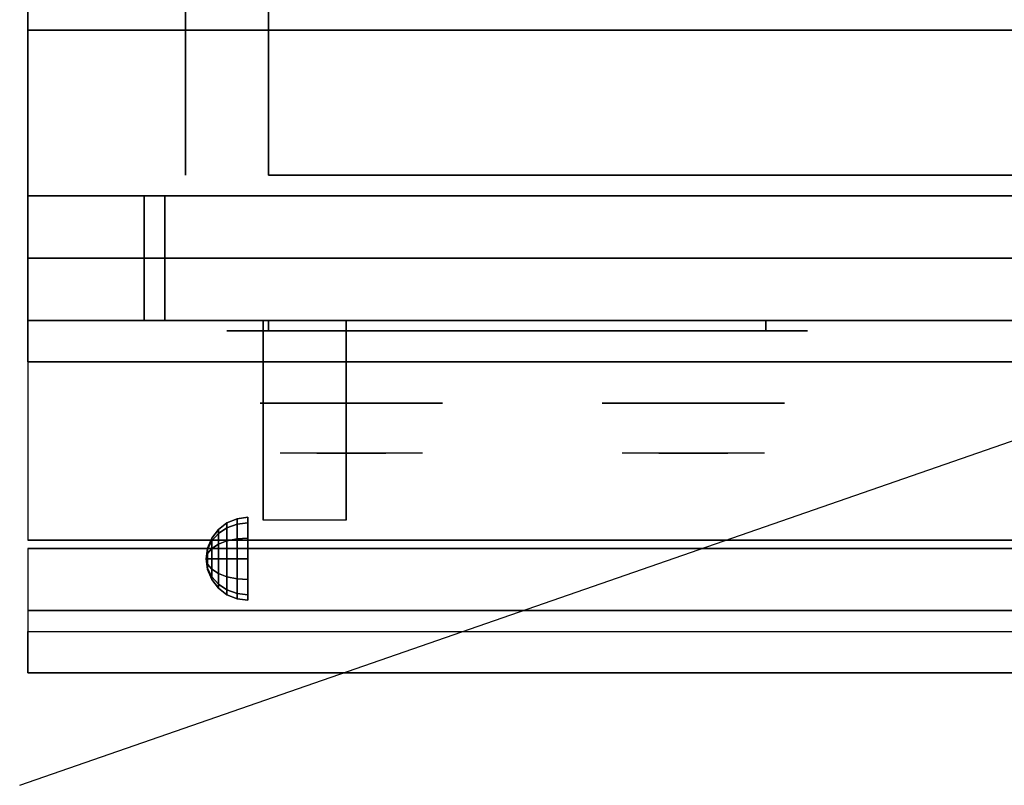
# Model space of a CAD drawing. Extents: x -64 to 64, y -22 to 22.
# Drawn here: x -64 to -52, y -22 to -13 of the extents above; entities that cross this region are included whole.
import ezdxf

# ---------------------------------------------------------------- set-up
doc = ezdxf.new("R2010")
doc.units = 0
doc.layers.get('DEFPOINTS').update_dxf_attribs({"linetype": 'CONTINUOUS'})
for name, color, linetype in [('3D', 254, 'CONTINUOUS'), ('3D-BLACK', 250, 'CONTINUOUS'), ('3D-CHROME', 254, 'CONTINUOUS'), ('3D-FLAT', 7, 'CONTINUOUS'), ('3D-NON', 43, 'CONTINUOUS'), ('3D-VHC', 1, 'CONTINUOUS')]:
    doc.layers.add(name, color=color, linetype=linetype)

msp = doc.modelspace()

# ---------------------------------------------------------------- linework, layer by layer
at = {"layer": '3D', "extrusion": (1, 0, 0)}
msp.add_arc((-20.761, 19.744, -61.116), 4.902, 32.4662, 62.8207, dxfattribs=at)
at = {"layer": '3D'}
for points in [[(-61.432, -19.017, 24.25), (-61.303, -19, 24.25), (-61.303, -19.067, 24), (-61.432, -19.082, 24.009)], [(-61.432, -19.082, 24.491), (-61.303, -19.067, 24.5), (-61.303, -19, 24.25), (-61.432, -19.017, 24.25)], [(-61.657, -19.146, 24.25), (-61.553, -19.067, 24.25), (-61.553, -19.125, 24.033), (-61.657, -19.194, 24.073)], [(-61.657, -19.194, 24.427), (-61.553, -19.125, 24.467), (-61.553, -19.067, 24.25), (-61.657, -19.146, 24.25)], [(-61.553, -19.067, 24.25), (-61.432, -19.017, 24.25), (-61.432, -19.082, 24.009), (-61.553, -19.125, 24.033)], [(-61.553, -19.125, 24.467), (-61.432, -19.082, 24.491), (-61.432, -19.017, 24.25), (-61.553, -19.067, 24.25)], [(-61.553, -19.125, 24.033), (-61.432, -19.082, 24.009), (-61.432, -19.259, 23.832), (-61.553, -19.283, 23.875)], [(-61.553, -19.283, 24.625), (-61.432, -19.259, 24.668), (-61.432, -19.082, 24.491), (-61.553, -19.125, 24.467)], [(-61.432, -19.082, 24.009), (-61.303, -19.067, 24), (-61.303, -19.25, 23.817), (-61.432, -19.259, 23.832)], [(-61.432, -19.259, 24.668), (-61.303, -19.25, 24.683), (-61.303, -19.067, 24.5), (-61.432, -19.082, 24.491)], [(-61.736, -19.25, 24.25), (-61.657, -19.146, 24.25), (-61.657, -19.194, 24.073), (-61.736, -19.283, 24.125)], [(-61.736, -19.283, 24.375), (-61.657, -19.194, 24.427), (-61.657, -19.146, 24.25), (-61.736, -19.25, 24.25)], [(-61.736, -19.283, 24.125), (-61.657, -19.194, 24.073), (-61.657, -19.323, 23.944), (-61.736, -19.375, 24.033)], [(-61.736, -19.375, 24.467), (-61.657, -19.323, 24.556), (-61.657, -19.194, 24.427), (-61.736, -19.283, 24.375)], [(-61.657, -19.194, 24.073), (-61.553, -19.125, 24.033), (-61.553, -19.283, 23.875), (-61.657, -19.323, 23.944)], [(-61.657, -19.323, 24.556), (-61.553, -19.283, 24.625), (-61.553, -19.125, 24.467), (-61.657, -19.194, 24.427)], [(-61.786, -19.371, 24.25), (-61.736, -19.25, 24.25), (-61.736, -19.283, 24.125), (-61.786, -19.388, 24.185)], [(-61.786, -19.388, 24.315), (-61.736, -19.283, 24.375), (-61.736, -19.25, 24.25), (-61.786, -19.371, 24.25)], [(-61.786, -19.388, 24.185), (-61.736, -19.283, 24.125), (-61.736, -19.375, 24.033), (-61.786, -19.435, 24.138)], [(-61.786, -19.435, 24.362), (-61.736, -19.375, 24.467), (-61.736, -19.283, 24.375), (-61.786, -19.388, 24.315)], [(-61.736, -19.375, 24.033), (-61.657, -19.323, 23.944), (-61.657, -19.5, 23.896), (-61.736, -19.5, 24)], [(-61.736, -19.5, 24.5), (-61.657, -19.5, 24.604), (-61.657, -19.323, 24.556), (-61.736, -19.375, 24.467)], [(-61.657, -19.323, 23.944), (-61.553, -19.283, 23.875), (-61.553, -19.5, 23.817), (-61.657, -19.5, 23.896)], [(-61.657, -19.5, 24.604), (-61.553, -19.5, 24.683), (-61.553, -19.283, 24.625), (-61.657, -19.323, 24.556)], [(-61.553, -19.283, 23.875), (-61.432, -19.259, 23.832), (-61.432, -19.5, 23.767), (-61.553, -19.5, 23.817)], [(-61.553, -19.5, 24.683), (-61.432, -19.5, 24.733), (-61.432, -19.259, 24.668), (-61.553, -19.283, 24.625)], [(-61.432, -19.259, 23.832), (-61.303, -19.25, 23.817), (-61.303, -19.5, 23.75), (-61.432, -19.5, 23.767)], [(-61.432, -19.5, 24.733), (-61.303, -19.5, 24.75), (-61.303, -19.25, 24.683), (-61.432, -19.259, 24.668)], [(-61.803, -19.5, 24.25), (-61.786, -19.371, 24.25), (-61.786, -19.388, 24.185), (-61.803, -19.5, 24.25)], [(-61.803, -19.5, 24.25), (-61.786, -19.388, 24.315), (-61.786, -19.371, 24.25), (-61.803, -19.5, 24.25)], [(-61.803, -19.5, 24.25), (-61.786, -19.388, 24.185), (-61.786, -19.435, 24.138), (-61.803, -19.5, 24.25)], [(-61.803, -19.5, 24.25), (-61.786, -19.435, 24.362), (-61.786, -19.388, 24.315), (-61.803, -19.5, 24.25)], [(-61.803, -19.5, 24.25), (-61.786, -19.435, 24.138), (-61.786, -19.5, 24.121), (-61.803, -19.5, 24.25)], [(-61.803, -19.5, 24.25), (-61.786, -19.5, 24.379), (-61.786, -19.435, 24.362), (-61.803, -19.5, 24.25)], [(-61.786, -19.435, 24.138), (-61.736, -19.375, 24.033), (-61.736, -19.5, 24), (-61.786, -19.5, 24.121)], [(-61.786, -19.5, 24.379), (-61.736, -19.5, 24.5), (-61.736, -19.375, 24.467), (-61.786, -19.435, 24.362)], [(-61.803, -19.5, 24.25), (-61.786, -19.565, 24.362), (-61.786, -19.5, 24.379), (-61.803, -19.5, 24.25)], [(-61.803, -19.5, 24.25), (-61.786, -19.612, 24.315), (-61.786, -19.565, 24.362), (-61.803, -19.5, 24.25)], [(-61.803, -19.5, 24.25), (-61.786, -19.629, 24.25), (-61.786, -19.612, 24.315), (-61.803, -19.5, 24.25)], [(-61.803, -19.5, 24.25), (-61.786, -19.612, 24.185), (-61.786, -19.629, 24.25), (-61.803, -19.5, 24.25)], [(-61.803, -19.5, 24.25), (-61.786, -19.565, 24.138), (-61.786, -19.612, 24.185), (-61.803, -19.5, 24.25)], [(-61.803, -19.5, 24.25), (-61.786, -19.5, 24.121), (-61.786, -19.565, 24.138), (-61.803, -19.5, 24.25)], [(-61.786, -19.565, 24.362), (-61.736, -19.625, 24.467), (-61.736, -19.5, 24.5), (-61.786, -19.5, 24.379)], [(-61.786, -19.5, 24.121), (-61.736, -19.5, 24), (-61.736, -19.625, 24.033), (-61.786, -19.565, 24.138)], [(-61.786, -19.612, 24.315), (-61.736, -19.717, 24.375), (-61.736, -19.625, 24.467), (-61.786, -19.565, 24.362)], [(-61.786, -19.565, 24.138), (-61.736, -19.625, 24.033), (-61.736, -19.717, 24.125), (-61.786, -19.612, 24.185)], [(-61.736, -19.625, 24.467), (-61.657, -19.677, 24.556), (-61.657, -19.5, 24.604), (-61.736, -19.5, 24.5)], [(-61.736, -19.5, 24), (-61.657, -19.5, 23.896), (-61.657, -19.677, 23.944), (-61.736, -19.625, 24.033)], [(-61.657, -19.677, 24.556), (-61.553, -19.717, 24.625), (-61.553, -19.5, 24.683), (-61.657, -19.5, 24.604)], [(-61.657, -19.5, 23.896), (-61.553, -19.5, 23.817), (-61.553, -19.717, 23.875), (-61.657, -19.677, 23.944)], [(-61.553, -19.717, 24.625), (-61.432, -19.741, 24.668), (-61.432, -19.5, 24.733), (-61.553, -19.5, 24.683)], [(-61.553, -19.5, 23.817), (-61.432, -19.5, 23.767), (-61.432, -19.741, 23.832), (-61.553, -19.717, 23.875)], [(-61.432, -19.741, 24.668), (-61.303, -19.75, 24.683), (-61.303, -19.5, 24.75), (-61.432, -19.5, 24.733)], [(-61.432, -19.5, 23.767), (-61.303, -19.5, 23.75), (-61.303, -19.75, 23.817), (-61.432, -19.741, 23.832)], [(-61.786, -19.629, 24.25), (-61.736, -19.75, 24.25), (-61.736, -19.717, 24.375), (-61.786, -19.612, 24.315)], [(-61.786, -19.612, 24.185), (-61.736, -19.717, 24.125), (-61.736, -19.75, 24.25), (-61.786, -19.629, 24.25)], [(-61.736, -19.717, 24.375), (-61.657, -19.806, 24.427), (-61.657, -19.677, 24.556), (-61.736, -19.625, 24.467)], [(-61.736, -19.625, 24.033), (-61.657, -19.677, 23.944), (-61.657, -19.806, 24.073), (-61.736, -19.717, 24.125)], [(-61.657, -19.806, 24.427), (-61.553, -19.875, 24.467), (-61.553, -19.717, 24.625), (-61.657, -19.677, 24.556)], [(-61.657, -19.677, 23.944), (-61.553, -19.717, 23.875), (-61.553, -19.875, 24.033), (-61.657, -19.806, 24.073)], [(-61.736, -19.75, 24.25), (-61.657, -19.854, 24.25), (-61.657, -19.806, 24.427), (-61.736, -19.717, 24.375)], [(-61.736, -19.717, 24.125), (-61.657, -19.806, 24.073), (-61.657, -19.854, 24.25), (-61.736, -19.75, 24.25)], [(-61.657, -19.854, 24.25), (-61.553, -19.933, 24.25), (-61.553, -19.875, 24.467), (-61.657, -19.806, 24.427)], [(-61.657, -19.806, 24.073), (-61.553, -19.875, 24.033), (-61.553, -19.933, 24.25), (-61.657, -19.854, 24.25)], [(-61.553, -19.875, 24.467), (-61.432, -19.918, 24.491), (-61.432, -19.741, 24.668), (-61.553, -19.717, 24.625)], [(-61.553, -19.717, 23.875), (-61.432, -19.741, 23.832), (-61.432, -19.918, 24.009), (-61.553, -19.875, 24.033)], [(-61.432, -19.918, 24.491), (-61.303, -19.933, 24.5), (-61.303, -19.75, 24.683), (-61.432, -19.741, 24.668)], [(-61.432, -19.741, 23.832), (-61.303, -19.75, 23.817), (-61.303, -19.933, 24), (-61.432, -19.918, 24.009)], [(-61.553, -19.933, 24.25), (-61.432, -19.983, 24.25), (-61.432, -19.918, 24.491), (-61.553, -19.875, 24.467)], [(-61.553, -19.875, 24.033), (-61.432, -19.918, 24.009), (-61.432, -19.983, 24.25), (-61.553, -19.933, 24.25)], [(-61.432, -19.983, 24.25), (-61.303, -20, 24.25), (-61.303, -19.933, 24.5), (-61.432, -19.918, 24.491)], [(-61.432, -19.918, 24.009), (-61.303, -19.933, 24), (-61.303, -20, 24.25), (-61.432, -19.983, 24.25)], [(-4.153, -20.125, 36), (-63.953, -20.125, 36), (-63.953, -20.875, 35.25), (-4.153, -20.875, 35.25)]]:
    msp.add_3dface(points, dxfattribs=at)
at = {"layer": '3D-BLACK', "extrusion": (0, 1, 0)}
for centre, start, end in [((61.053, 30.5, -16.75), 270, 90), ((55.053, 30.5, -16.75), 90, 270)]:
    msp.add_arc(centre, 0.5, start, end, dxfattribs=at)
at = {"layer": '3D-BLACK'}
for points in [[(-55.053, -16.75, 30), (-55.053, -16.625, 30), (-61.053, -16.625, 30), (-61.053, -16.75, 30)], [(-61.053, -16.75, 31), (-61.053, -16.625, 31), (-55.053, -16.625, 31), (-55.053, -16.75, 31)]]:
    msp.add_3dface(points, dxfattribs=at)
at = {"layer": '3D-BLACK', "invisible_edges": 15}
for points in [[(-54.553, -16.75, 30.5), (-54.62, -16.75, 30.25), (-61.486, -16.75, 30.25), (-61.553, -16.75, 30.5)], [(-54.62, -16.75, 30.75), (-54.553, -16.75, 30.5), (-61.553, -16.75, 30.5), (-61.486, -16.75, 30.75)], [(-54.62, -16.75, 30.25), (-54.803, -16.75, 30.067), (-61.303, -16.75, 30.067), (-61.486, -16.75, 30.25)], [(-54.803, -16.75, 30.933), (-54.62, -16.75, 30.75), (-61.486, -16.75, 30.75), (-61.303, -16.75, 30.933)], [(-54.803, -16.75, 30.067), (-55.053, -16.75, 30), (-61.053, -16.75, 30), (-61.303, -16.75, 30.067)], [(-55.053, -16.75, 31), (-54.803, -16.75, 30.933), (-61.303, -16.75, 30.933), (-61.053, -16.75, 31)]]:
    msp.add_3dface(points, dxfattribs=at)
at = {"layer": '3D-CHROME', "extrusion": (0, -1, 0)}
for centre in [(-60.053, 30.5, 17.625), (-55.928, 30.5, 17.625)]:
    msp.add_circle(centre, 1.1, dxfattribs=at)
for centre, start, end in [((-60.053, 30.5, 16.75), 180, 0), ((-60.053, 30.5, 16.75), 0, 180), ((-55.928, 30.5, 16.75), 180, 0), ((-55.928, 30.5, 16.75), 0, 180)]:
    msp.add_arc(centre, 0.2, start, end, dxfattribs=at)
at = {"layer": '3D-CHROME', "extrusion": (0, 1, 0)}
for centre, radius, start, end in [((60.053, 30.5, -18.225), 1.1, 218.6926, 321.3074), ((61.23, 30.805, -18.225), 1.042, 136.8322, 252.2226), ((60.053, 30.5, -18.225), 1.1, 67.7474, 112.2526), ((58.876, 30.805, -18.225), 1.042, 287.7774, 43.1678), ((55.928, 30.5, -18.225), 1.1, 218.6926, 321.3074), ((57.105, 30.805, -18.225), 1.042, 136.8322, 252.2226), ((55.928, 30.5, -18.225), 1.1, 67.7474, 112.2526), ((54.751, 30.805, -18.225), 1.042, 287.7774, 43.1678)]:
    msp.add_arc(centre, radius, start, end, dxfattribs=at)
at = {"layer": '3D-CHROME', "invisible_edges": 15}
for points in [[(-60.411, -18.225, 29.77), (-60.671, -18.225, 29.59), (-60.912, -18.225, 29.812), (-60.602, -18.225, 29.973)], [(-60.23, -18.225, 29.641), (-60.377, -18.225, 29.449), (-60.671, -18.225, 29.59), (-60.411, -18.225, 29.77)], [(-60.215, -18.225, 30.073), (-60.411, -18.225, 29.77), (-60.602, -18.225, 29.973), (-60.363, -18.225, 30.226)], [(-60.335, -18.225, 31.563), (-60.168, -18.225, 31.253), (-60.277, -18.225, 31.228), (-60.47, -18.225, 31.518)], [(-60.121, -18.225, 29.975), (-60.23, -18.225, 29.641), (-60.411, -18.225, 29.77), (-60.215, -18.225, 30.073)], [(-60.053, -18.225, 29.597), (-60.053, -18.225, 29.4), (-60.377, -18.225, 29.449), (-60.23, -18.225, 29.641)], [(-60.103, -18.225, 30.455), (-60.215, -18.225, 30.073), (-60.363, -18.225, 30.226), (-60.221, -18.225, 30.543)], [(-60.195, -18.225, 31.591), (-60.1, -18.225, 31.268), (-60.168, -18.225, 31.253), (-60.335, -18.225, 31.563)], [(-60.168, -18.225, 31.253), (-60.087, -18.225, 30.866), (-60.191, -18.225, 30.89), (-60.277, -18.225, 31.228)], [(-60.053, -18.225, 29.941), (-60.053, -18.225, 29.597), (-60.23, -18.225, 29.641), (-60.121, -18.225, 29.975)], [(-60.087, -18.225, 30.866), (-60.103, -18.225, 30.455), (-60.221, -18.225, 30.543), (-60.191, -18.225, 30.89)], [(-60.06, -18.225, 30.398), (-60.121, -18.225, 29.975), (-60.215, -18.225, 30.073), (-60.103, -18.225, 30.455)], [(-60.053, -18.225, 31.6), (-60.053, -18.225, 31.273), (-60.1, -18.225, 31.268), (-60.195, -18.225, 31.591)], [(-60.1, -18.225, 31.268), (-60.053, -18.225, 30.85), (-60.087, -18.225, 30.866), (-60.168, -18.225, 31.253)], [(-60.053, -18.225, 30.378), (-60.053, -18.225, 29.941), (-60.121, -18.225, 29.975), (-60.06, -18.225, 30.398)], [(-60.053, -18.225, 30.85), (-60.06, -18.225, 30.398), (-60.103, -18.225, 30.455), (-60.087, -18.225, 30.866)], [(-60.053, -18.225, 31.273), (-60.053, -18.225, 30.844), (-60.053, -18.225, 30.85), (-60.1, -18.225, 31.268)], [(-60.053, -18.225, 30.844), (-60.053, -18.225, 30.378), (-60.06, -18.225, 30.398), (-60.053, -18.225, 30.85)], [(-59.876, -18.225, 29.641), (-59.73, -18.225, 29.449), (-60.053, -18.225, 29.4), (-60.053, -18.225, 29.597)], [(-59.985, -18.225, 29.975), (-59.876, -18.225, 29.641), (-60.053, -18.225, 29.597), (-60.053, -18.225, 29.941)], [(-60.046, -18.225, 30.398), (-59.985, -18.225, 29.975), (-60.053, -18.225, 29.941), (-60.053, -18.225, 30.378)], [(-60.053, -18.225, 30.85), (-60.046, -18.225, 30.398), (-60.053, -18.225, 30.378), (-60.053, -18.225, 30.844)], [(-60.006, -18.225, 31.268), (-60.053, -18.225, 30.85), (-60.053, -18.225, 30.844), (-60.053, -18.225, 31.273)], [(-59.911, -18.225, 31.591), (-60.006, -18.225, 31.268), (-60.053, -18.225, 31.273), (-60.053, -18.225, 31.6)], [(-60.019, -18.225, 30.866), (-60.003, -18.225, 30.455), (-60.046, -18.225, 30.398), (-60.053, -18.225, 30.85)], [(-59.938, -18.225, 31.253), (-60.019, -18.225, 30.866), (-60.053, -18.225, 30.85), (-60.006, -18.225, 31.268)], [(-60.003, -18.225, 30.455), (-59.891, -18.225, 30.073), (-59.985, -18.225, 29.975), (-60.046, -18.225, 30.398)], [(-59.915, -18.225, 30.89), (-59.885, -18.225, 30.543), (-60.003, -18.225, 30.455), (-60.019, -18.225, 30.866)], [(-59.829, -18.225, 31.228), (-59.915, -18.225, 30.89), (-60.019, -18.225, 30.866), (-59.938, -18.225, 31.253)], [(-59.771, -18.225, 31.563), (-59.938, -18.225, 31.253), (-60.006, -18.225, 31.268), (-59.911, -18.225, 31.591)], [(-59.885, -18.225, 30.543), (-59.743, -18.225, 30.226), (-59.891, -18.225, 30.073), (-60.003, -18.225, 30.455)], [(-59.891, -18.225, 30.073), (-59.695, -18.225, 29.77), (-59.876, -18.225, 29.641), (-59.985, -18.225, 29.975)], [(-59.636, -18.225, 31.518), (-59.829, -18.225, 31.228), (-59.938, -18.225, 31.253), (-59.771, -18.225, 31.563)], [(-59.743, -18.225, 30.226), (-59.504, -18.225, 29.973), (-59.695, -18.225, 29.77), (-59.891, -18.225, 30.073)], [(-59.695, -18.225, 29.77), (-59.435, -18.225, 29.59), (-59.73, -18.225, 29.449), (-59.876, -18.225, 29.641)], [(-59.504, -18.225, 29.973), (-59.194, -18.225, 29.812), (-59.435, -18.225, 29.59), (-59.695, -18.225, 29.77)], [(-56.286, -18.225, 29.77), (-56.546, -18.225, 29.59), (-56.787, -18.225, 29.812), (-56.477, -18.225, 29.973)], [(-56.105, -18.225, 29.641), (-56.252, -18.225, 29.449), (-56.546, -18.225, 29.59), (-56.286, -18.225, 29.77)], [(-56.09, -18.225, 30.073), (-56.286, -18.225, 29.77), (-56.477, -18.225, 29.973), (-56.238, -18.225, 30.226)], [(-56.21, -18.225, 31.563), (-56.043, -18.225, 31.253), (-56.152, -18.225, 31.228), (-56.345, -18.225, 31.518)], [(-55.996, -18.225, 29.975), (-56.105, -18.225, 29.641), (-56.286, -18.225, 29.77), (-56.09, -18.225, 30.073)], [(-55.928, -18.225, 29.597), (-55.928, -18.225, 29.4), (-56.252, -18.225, 29.449), (-56.105, -18.225, 29.641)], [(-55.978, -18.225, 30.455), (-56.09, -18.225, 30.073), (-56.238, -18.225, 30.226), (-56.096, -18.225, 30.543)], [(-56.07, -18.225, 31.591), (-55.975, -18.225, 31.268), (-56.043, -18.225, 31.253), (-56.21, -18.225, 31.563)], [(-56.043, -18.225, 31.253), (-55.962, -18.225, 30.866), (-56.066, -18.225, 30.89), (-56.152, -18.225, 31.228)], [(-55.928, -18.225, 29.941), (-55.928, -18.225, 29.597), (-56.105, -18.225, 29.641), (-55.996, -18.225, 29.975)], [(-55.962, -18.225, 30.866), (-55.978, -18.225, 30.455), (-56.096, -18.225, 30.543), (-56.066, -18.225, 30.89)], [(-55.935, -18.225, 30.398), (-55.996, -18.225, 29.975), (-56.09, -18.225, 30.073), (-55.978, -18.225, 30.455)], [(-55.928, -18.225, 31.6), (-55.928, -18.225, 31.273), (-55.975, -18.225, 31.268), (-56.07, -18.225, 31.591)], [(-55.975, -18.225, 31.268), (-55.928, -18.225, 30.85), (-55.962, -18.225, 30.866), (-56.043, -18.225, 31.253)], [(-55.928, -18.225, 30.378), (-55.928, -18.225, 29.941), (-55.996, -18.225, 29.975), (-55.935, -18.225, 30.398)], [(-55.928, -18.225, 30.85), (-55.935, -18.225, 30.398), (-55.978, -18.225, 30.455), (-55.962, -18.225, 30.866)], [(-55.928, -18.225, 31.273), (-55.928, -18.225, 30.844), (-55.928, -18.225, 30.85), (-55.975, -18.225, 31.268)], [(-55.928, -18.225, 30.844), (-55.928, -18.225, 30.378), (-55.935, -18.225, 30.398), (-55.928, -18.225, 30.85)], [(-55.751, -18.225, 29.641), (-55.605, -18.225, 29.449), (-55.928, -18.225, 29.4), (-55.928, -18.225, 29.597)], [(-55.86, -18.225, 29.975), (-55.751, -18.225, 29.641), (-55.928, -18.225, 29.597), (-55.928, -18.225, 29.941)], [(-55.921, -18.225, 30.398), (-55.86, -18.225, 29.975), (-55.928, -18.225, 29.941), (-55.928, -18.225, 30.378)], [(-55.928, -18.225, 30.85), (-55.921, -18.225, 30.398), (-55.928, -18.225, 30.378), (-55.928, -18.225, 30.844)], [(-55.881, -18.225, 31.268), (-55.928, -18.225, 30.85), (-55.928, -18.225, 30.844), (-55.928, -18.225, 31.273)], [(-55.786, -18.225, 31.591), (-55.881, -18.225, 31.268), (-55.928, -18.225, 31.273), (-55.928, -18.225, 31.6)], [(-55.894, -18.225, 30.866), (-55.878, -18.225, 30.455), (-55.921, -18.225, 30.398), (-55.928, -18.225, 30.85)], [(-55.813, -18.225, 31.253), (-55.894, -18.225, 30.866), (-55.928, -18.225, 30.85), (-55.881, -18.225, 31.268)], [(-55.878, -18.225, 30.455), (-55.766, -18.225, 30.073), (-55.86, -18.225, 29.975), (-55.921, -18.225, 30.398)], [(-55.79, -18.225, 30.89), (-55.76, -18.225, 30.543), (-55.878, -18.225, 30.455), (-55.894, -18.225, 30.866)], [(-55.704, -18.225, 31.228), (-55.79, -18.225, 30.89), (-55.894, -18.225, 30.866), (-55.813, -18.225, 31.253)], [(-55.646, -18.225, 31.563), (-55.813, -18.225, 31.253), (-55.881, -18.225, 31.268), (-55.786, -18.225, 31.591)], [(-55.76, -18.225, 30.543), (-55.618, -18.225, 30.226), (-55.766, -18.225, 30.073), (-55.878, -18.225, 30.455)], [(-55.766, -18.225, 30.073), (-55.57, -18.225, 29.77), (-55.751, -18.225, 29.641), (-55.86, -18.225, 29.975)], [(-55.511, -18.225, 31.518), (-55.704, -18.225, 31.228), (-55.813, -18.225, 31.253), (-55.646, -18.225, 31.563)], [(-55.618, -18.225, 30.226), (-55.379, -18.225, 29.973), (-55.57, -18.225, 29.77), (-55.766, -18.225, 30.073)], [(-55.57, -18.225, 29.77), (-55.31, -18.225, 29.59), (-55.605, -18.225, 29.449), (-55.751, -18.225, 29.641)], [(-55.379, -18.225, 29.973), (-55.069, -18.225, 29.812), (-55.31, -18.225, 29.59), (-55.57, -18.225, 29.77)]]:
    msp.add_3dface(points, dxfattribs=at)
at = {"layer": '3D-FLAT'}
for points in [[(-63.953, -15.125, 26.8), (-28.153, -15.125, 26.8), (-28.153, 14.025, 26.8), (-63.953, 14.025, 26.8)], [(-63.953, -15.125, 6), (-28.153, -15.125, 6), (-28.153, 14.025, 6), (-63.953, 14.025, 6)], [(-34.053, 10.125, 25), (-34.053, -14.875, 25), (-61.053, -14.875, 25), (-61.053, 10.125, 25)], [(-61.053, 10.125, 11), (-61.053, -14.875, 11), (-34.053, -14.875, 11), (-34.053, 10.125, 11)], [(-4.153, -12.875, 36), (-63.953, -12.875, 36), (-63.953, -19.275, 36), (-4.153, -19.275, 36)], [(-28.153, -13.125, 27), (-63.953, -13.125, 27), (-63.953, -15.875, 27), (-28.153, -15.875, 27)], [(-61.116, -16.625, 24.438), (-60.116, -16.625, 24.438), (-60.116, -19.036, 24.438), (-61.116, -19.036, 24.438)], [(-4.153, -19.375, 36), (-63.953, -19.375, 36), (-63.953, -20.125, 36), (-4.153, -20.125, 36)], [(-4.153, -20.875, 34.5), (-63.953, -20.875, 34.5), (-63.953, -20.375, 34.5), (-4.153, -20.375, 34.5)]]:
    msp.add_3dface(points, dxfattribs=at)
at = {"layer": '3D-NON'}
for points in [[(-63.953, -15.125, 6), (-63.953, 14.025, 6), (-63.953, 14.025, 26.8), (-63.953, -15.125, 26.8)], [(-62.053, 10.125, 24), (-62.053, -14.875, 24), (-62.053, -14.875, 12), (-62.053, 10.125, 12)], [(-28.153, -13.125, 35.75), (-63.953, -13.125, 35.75), (-63.953, -13.125, 27), (-28.153, -13.125, 27)], [(-63.953, -15.125, 6), (-28.153, -15.125, 6), (-28.153, -15.125, 26.8), (-63.953, -15.125, 26.8)], [(-63.953, -15.125, 25.5), (-63.953, -15.125, 26.5), (-62.553, -15.125, 26.5), (-62.553, -15.125, 25.5)], [(-63.953, -15.125, 10.5), (-63.953, -15.125, 25.5), (-62.553, -15.125, 25.5), (-62.553, -15.125, 10.5)], [(-63.953, -15.125, 9.5), (-63.953, -15.125, 10), (-28.153, -15.125, 10), (-28.153, -15.125, 9.5)], [(-63.953, -15.125, 6), (-63.953, -15.125, 9.5), (-28.153, -15.125, 9.5), (-28.153, -15.125, 6)], [(-62.303, -15.125, 25.5), (-62.303, -15.125, 26.5), (-32.803, -15.125, 26.5), (-32.803, -15.125, 25.5)], [(-62.303, -15.125, 10.5), (-62.303, -15.125, 25.5), (-32.803, -15.125, 25.5), (-32.803, -15.125, 10.5)], [(-61.116, -17.02, 23.307), (-61.116, -17.009, 22.898), (-61.116, -16.625, 22.375), (-61.116, -16.625, 22.891)], [(-61.116, -17.051, 23.668), (-61.116, -17.02, 23.307), (-61.116, -16.625, 22.891), (-61.116, -16.625, 23.406)], [(-61.116, -17.085, 24.029), (-61.116, -17.051, 23.668), (-61.116, -16.625, 23.406), (-61.116, -16.625, 23.922)], [(-61.116, -17.103, 24.438), (-61.116, -17.085, 24.029), (-61.116, -16.625, 23.922), (-61.116, -16.625, 24.438)], [(-60.116, -17.02, 23.307), (-60.116, -17.009, 22.898), (-60.116, -16.625, 22.375), (-60.116, -16.625, 22.891)], [(-60.116, -17.051, 23.668), (-60.116, -17.02, 23.307), (-60.116, -16.625, 22.891), (-60.116, -16.625, 23.406)], [(-60.116, -17.085, 24.029), (-60.116, -17.051, 23.668), (-60.116, -16.625, 23.406), (-60.116, -16.625, 23.922)], [(-60.116, -17.103, 24.438), (-60.116, -17.085, 24.029), (-60.116, -16.625, 23.922), (-60.116, -16.625, 24.438)], [(-61.116, -17.467, 23.646), (-61.116, -17.458, 23.366), (-61.116, -17.009, 22.898), (-61.116, -17.02, 23.307)], [(-61.116, -17.505, 23.902), (-61.116, -17.467, 23.646), (-61.116, -17.02, 23.307), (-61.116, -17.051, 23.668)], [(-61.116, -17.55, 24.159), (-61.116, -17.505, 23.902), (-61.116, -17.051, 23.668), (-61.116, -17.085, 24.029)], [(-61.116, -17.581, 24.438), (-61.116, -17.55, 24.159), (-61.116, -17.085, 24.029), (-61.116, -17.103, 24.438)], [(-60.116, -17.467, 23.646), (-60.116, -17.458, 23.366), (-60.116, -17.009, 22.898), (-60.116, -17.02, 23.307)], [(-60.116, -17.505, 23.902), (-60.116, -17.467, 23.646), (-60.116, -17.02, 23.307), (-60.116, -17.051, 23.668)], [(-60.116, -17.55, 24.159), (-60.116, -17.505, 23.902), (-60.116, -17.051, 23.668), (-60.116, -17.085, 24.029)], [(-60.116, -17.581, 24.438), (-60.116, -17.55, 24.159), (-60.116, -17.085, 24.029), (-60.116, -17.103, 24.438)], [(-61.116, -17.963, 23.931), (-61.116, -17.965, 23.77), (-61.116, -17.458, 23.366), (-61.116, -17.467, 23.646)], [(-61.116, -17.988, 24.105), (-61.116, -17.963, 23.931), (-61.116, -17.467, 23.646), (-61.116, -17.505, 23.902)], [(-61.116, -18.025, 24.279), (-61.116, -17.988, 24.105), (-61.116, -17.505, 23.902), (-61.116, -17.55, 24.159)], [(-61.116, -18.059, 24.437), (-61.116, -18.025, 24.279), (-61.116, -17.55, 24.159), (-61.116, -17.581, 24.438)], [(-60.116, -17.963, 23.931), (-60.116, -17.965, 23.77), (-60.116, -17.458, 23.366), (-60.116, -17.467, 23.646)], [(-60.116, -17.988, 24.105), (-60.116, -17.963, 23.931), (-60.116, -17.467, 23.646), (-60.116, -17.505, 23.902)], [(-60.116, -18.025, 24.279), (-60.116, -17.988, 24.105), (-60.116, -17.505, 23.902), (-60.116, -17.55, 24.159)], [(-60.116, -18.059, 24.437), (-60.116, -18.025, 24.279), (-60.116, -17.55, 24.159), (-60.116, -17.581, 24.438)], [(-61.116, -19.004, 24.187), (-61.116, -19.022, 24.104), (-61.116, -17.965, 23.77), (-61.116, -17.963, 23.931)], [(-61.116, -19, 24.272), (-61.116, -19.004, 24.187), (-61.116, -17.963, 23.931), (-61.116, -17.988, 24.105)], [(-61.116, -19.011, 24.356), (-61.116, -19, 24.272), (-61.116, -17.988, 24.105), (-61.116, -18.025, 24.279)], [(-61.116, -19.036, 24.437), (-61.116, -19.011, 24.356), (-61.116, -18.025, 24.279), (-61.116, -18.059, 24.437)], [(-60.116, -19.004, 24.187), (-60.116, -19.022, 24.104), (-60.116, -17.965, 23.77), (-60.116, -17.963, 23.931)], [(-60.116, -19, 24.272), (-60.116, -19.004, 24.187), (-60.116, -17.963, 23.931), (-60.116, -17.988, 24.105)], [(-60.116, -19.011, 24.356), (-60.116, -19, 24.272), (-60.116, -17.988, 24.105), (-60.116, -18.025, 24.279)], [(-60.116, -19.036, 24.437), (-60.116, -19.011, 24.356), (-60.116, -18.025, 24.279), (-60.116, -18.059, 24.437)], [(-4.153, -19.275, 36), (-63.953, -19.275, 36), (-63.953, -19.275, 34.75), (-4.153, -19.275, 34.75)], [(-4.153, -19.375, 34.75), (-63.953, -19.375, 34.75), (-63.953, -19.375, 36), (-4.153, -19.375, 36)], [(-4.153, -20.875, 35.25), (-63.953, -20.875, 35.25), (-63.953, -20.875, 34.5), (-4.153, -20.875, 34.5)]]:
    msp.add_3dface(points, dxfattribs=at)
for points, invisible_edges in [([(-63.953, -13.125, 27), (-63.953, -15.875, 27), (-63.953, -16.625, 27.75), (-63.953, -13.125, 27.75)], 4), ([(-63.953, -13.125, 27.75), (-63.953, -13.125, 36), (-63.953, -16.625, 36), (-63.953, -16.625, 27.75)], 10)]:
    msp.add_3dface(points, dxfattribs=dict(at, invisible_edges=invisible_edges))
at = {"layer": '3D-VHC'}
for points in [[(-63.953, -15.875, 26.5), (-63.953, -15.125, 26.5), (-62.553, -15.125, 26.5), (-62.553, -15.875, 26.5)], [(-63.953, -16.625, 25.5), (-63.953, -15.125, 25.5), (-62.553, -15.125, 25.5), (-62.553, -16.625, 25.5)], [(-63.953, -16.625, 25.5), (-63.953, -15.125, 25.5), (-63.953, -15.125, 26.5), (-63.953, -15.875, 26.5)], [(-63.953, -16.625, 25.5), (-63.953, -15.125, 25.5), (-62.553, -15.125, 25.5), (-62.553, -16.625, 25.5)], [(-63.953, -16.625, 10.5), (-63.953, -15.125, 10.5), (-62.553, -15.125, 10.5), (-62.553, -16.625, 10.5)], [(-63.953, -16.625, 10.5), (-63.953, -15.125, 10.5), (-63.953, -15.125, 25.5), (-63.953, -16.625, 25.5)], [(-63.953, -16.625, 10), (-63.953, -15.125, 10), (-28.153, -15.125, 10), (-28.153, -16.625, 10)], [(-63.953, -17.125, 9.5), (-63.953, -15.125, 9.5), (-28.153, -15.125, 9.5), (-28.153, -17.125, 9.5)], [(-63.953, -17.125, 9.5), (-63.953, -15.125, 9.5), (-63.953, -15.125, 10), (-63.953, -16.625, 10)], [(-63.953, -17.125, 9.5), (-63.953, -15.125, 9.5), (-28.153, -15.125, 9.5), (-28.153, -17.125, 9.5)], [(-63.953, -17.125, 6), (-63.953, -15.125, 6), (-28.153, -15.125, 6), (-28.153, -17.125, 6)], [(-63.953, -17.125, 6), (-63.953, -15.125, 6), (-63.953, -15.125, 9.5), (-63.953, -17.125, 9.5)], [(-62.553, -16.625, 25.5), (-62.553, -15.125, 25.5), (-62.553, -15.125, 26.5), (-62.553, -15.875, 26.5)], [(-62.553, -16.625, 10.5), (-62.553, -15.125, 10.5), (-62.553, -15.125, 25.5), (-62.553, -16.625, 25.5)], [(-62.303, -15.875, 26.5), (-62.303, -15.125, 26.5), (-32.803, -15.125, 26.5), (-32.803, -15.875, 26.5)], [(-62.303, -16.625, 25.5), (-62.303, -15.125, 25.5), (-32.803, -15.125, 25.5), (-32.803, -16.625, 25.5)], [(-62.303, -16.625, 25.5), (-62.303, -15.125, 25.5), (-62.303, -15.125, 26.5), (-62.303, -15.875, 26.5)], [(-62.303, -16.625, 25.5), (-62.303, -15.125, 25.5), (-32.803, -15.125, 25.5), (-32.803, -16.625, 25.5)], [(-62.303, -16.625, 10.5), (-62.303, -15.125, 10.5), (-32.803, -15.125, 10.5), (-32.803, -16.625, 10.5)], [(-62.303, -16.625, 10.5), (-62.303, -15.125, 10.5), (-62.303, -15.125, 25.5), (-62.303, -16.625, 25.5)], [(-63.953, -15.875, 26.5), (-63.953, -16.625, 25.5), (-62.553, -16.625, 25.5), (-62.553, -15.875, 26.5)], [(-28.153, -15.875, 27), (-63.953, -15.875, 27), (-63.953, -16.625, 27.75), (-28.153, -16.625, 27.75)], [(-62.303, -15.875, 26.5), (-62.303, -16.625, 25.5), (-32.803, -16.625, 25.5), (-32.803, -15.875, 26.5)], [(-63.953, -16.625, 25.5), (-63.953, -16.625, 10.5), (-62.553, -16.625, 10.5), (-62.553, -16.625, 25.5)], [(-63.953, -16.625, 10), (-63.953, -17.125, 9.5), (-28.153, -17.125, 9.5), (-28.153, -16.625, 10)], [(-28.153, -16.625, 27.75), (-63.953, -16.625, 27.75), (-63.953, -16.625, 35.75), (-28.153, -16.625, 35.75)], [(-62.303, -16.625, 25.5), (-62.303, -16.625, 10.5), (-32.803, -16.625, 10.5), (-32.803, -16.625, 25.5)], [(-63.953, -17.125, 9.5), (-63.953, -17.125, 6), (-28.153, -17.125, 6), (-28.153, -17.125, 9.5)]]:
    msp.add_3dface(points, dxfattribs=at)
at = {"layer": 'DEFPOINTS', "color": 6}
msp.add_line((-64.053, -22.231), (64.053, 22.231), dxfattribs=at)

doc.saveas('drawing.dxf')
